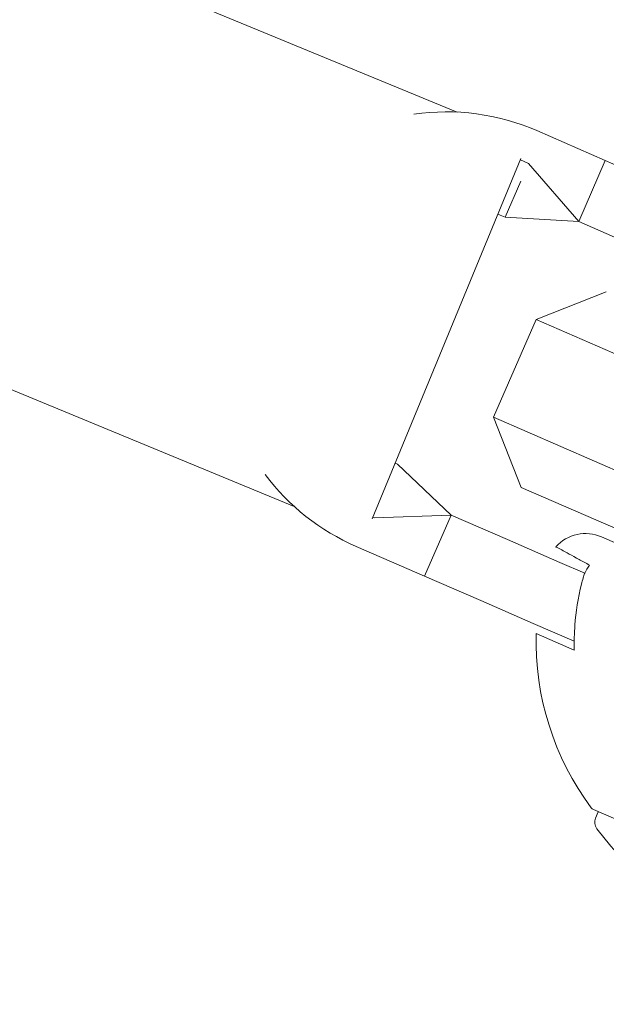
# Model space of a CAD drawing. Units: millimetres. Extents: x -3541 to 5422, y -1766 to 5766.
# Drawn here: x 3080 to 3102, y 3229 to 3266 of the extents above; entities that cross this region are included whole.
import ezdxf

# ---------------------------------------------------------------- set-up
doc = ezdxf.new("R2010")
doc.units = ezdxf.units.MM
doc.header["$LTSCALE"] = 1000
doc.linetypes.add('DASHED2', pattern=[0.375, 0.25, -0.125])
doc.layers.add('1 EQUIPMENT', color=7, linetype='Continuous', lineweight=18)
doc.layers.add('EN_SAFETYZONE', color=30, linetype='DASHED2', lineweight=18, true_color=0xff7f00)

# ---------------------------------------------------------------- blocks, each defined once
blk = doc.blocks.new('ASSID BLOCK')
at = {"layer": '1 EQUIPMENT', "lineweight": 0}
for p, q in [((2678, 3434.936), (3096.454, 3262.207)), ((2922.136, 3316.853), (3090.35, 3247.418)), ((3099.446, 3261.512), (3102.014, 3260.395)), ((3093.268, 3246.959), (3098.846, 3260.474)), ((3098.948, 3260.365), (3099.131, 3260.285)), ((3099.131, 3260.285), (3101.017, 3258.102)), ((3102.014, 3260.395), (3101.017, 3258.102)), ((3104.123, 3259.478), (3102.014, 3260.395)), ((3098.254, 3258.267), (3098.844, 3259.624)), ((3098.07, 3258.347), (3098.254, 3258.267)), ((3101.017, 3258.102), (3098.254, 3258.267)), ((3103.127, 3257.185), (3101.017, 3258.102)), ((3102.054, 3255.471), (3099.422, 3254.434)), ((3097.827, 3250.766), (3099.422, 3254.434)), ((3099.422, 3254.434), (3115.012, 3247.655)), ((3113.417, 3243.987), (3097.827, 3250.766)), ((3098.864, 3248.134), (3097.827, 3250.766)), ((3094.13, 3249.049), (3094.227, 3249.007)), ((3094.227, 3249.007), (3096.232, 3247.098)), ((3098.864, 3248.134), (3112.62, 3242.153)), ((3093.29, 3247.014), (3093.35, 3246.988)), ((3093.35, 3246.988), (3096.232, 3247.098)), ((3095.235, 3244.805), (3096.232, 3247.098)), ((3098.342, 3246.181), (3096.232, 3247.098)), ((3100.312, 3245.324), (3098.342, 3246.181)), ((3122.967, 3237.109), (3101.874, 3246.28)), ((3092.668, 3245.922), (3095.235, 3244.805)), ((3101.246, 3244.918), (3100.312, 3245.324)), ((3097.345, 3243.888), (3095.235, 3244.805)), ((3097.345, 3243.888), (3099.315, 3243.031)), ((3100.849, 3242.364), (3099.315, 3243.031)), ((3100.851, 3242.036), (3099.419, 3242.659)), ((3101.571, 3236.053), (3115.694, 3229.912)), ((3101.754, 3235.973), (3101.652, 3235.737))]:
    blk.add_line(p, q, dxfattribs=at)
for centre, radius, start, end in [((2529.644, 3500), 694.356, 323.572112, 0), ((3096.057, 3253.717), 8.5, 66.5, 98.2524), ((3096.057, 3253.717), 7.25, 66.5, 67.5702), ((3096.057, 3253.717), 5.049, 66.5, 67.5702), ((3096.057, 3253.717), 8.5, 216.8881, 246.5), ((3101.276, 3244.905), 1.5, 66.5, 138.0607), ((3109.916, 3242.383), 10.5, 178.4946, 216.6382), ((3101.651, 3236.236), 0.2, 216.6382, 246.5), ((3102.019, 3235.578), 0.4, 156.5, 217.4022), ((3113.617, 3244.446), 15, 217.4022, 227.6408), ((2529.644, 3500), 656.356, 323.572112, 336.184917)]:
    blk.add_arc(centre, radius, start, end, dxfattribs=at)
for points, knots in [([(3101.428, 3245.219), (3101.283, 3245.298), (3101.147, 3245.371), (3100.763, 3245.58), (3100.531, 3245.706), (3100.23, 3245.869), (3100.16, 3245.907), (3100.16, 3245.907)], [5.0151237, 5.0151237, 5.0151237, 5.0151237, 5.1153675, 5.1153675, 5.3586843, 5.3586843, 5.6020012, 5.6020012, 5.6020012, 5.6020012]), ([(3101.183, 3244.739), (3101.202, 3244.802), (3101.222, 3244.862), (3101.246, 3244.918), (3101.29, 3245.019), (3101.355, 3245.124), (3101.428, 3245.219)], [0.95046684, 0.95046684, 0.95046684, 0.95046684, 0.96855699, 0.96855699, 0.96855699, 1.00167286, 1.00167286, 1.00167286, 1.00167286]), ([(3100.851, 3242.036), (3100.845, 3242.356), (3100.853, 3242.671), (3100.913, 3243.456), (3100.994, 3243.989), (3101.142, 3244.586), (3101.162, 3244.663), (3101.183, 3244.739)], [1.2244407, 1.2244407, 1.2244407, 1.2244407, 1.3136911, 1.3136911, 1.4608602, 1.4608602, 1.4826225, 1.4826225, 1.4826225, 1.4826225])]:
    blk.add_open_spline(points, degree=3, knots=knots, dxfattribs=at)
at = {"layer": 'EN_SAFETYZONE'}
blk.add_lwpolyline([(-1766.124, 1519), (-2040.62, 1519, -0.414214), (-3540.62, 3019), (-3540.62, 3981, -0.414214), (-2040.62, 5481), (1399.565, 5481, -0.816603), (4288.436, 2108.304, -0.343643), (5421.991, 653.753), (5421.991, 351.521, -0.414214), (3921.991, -1148.479), (3645.24, -1148.479, -0.116686), (2146.007, -1503.187), (1559.509, -1503.187, -0.565052), (-1766.124, 500)], format="xyb", close=True, dxfattribs=at)

msp = doc.modelspace()

# ---------------------------------------------------------------- block references
at = {"layer": '1 EQUIPMENT'}
msp.add_blockref('ASSID BLOCK', (0, 0), dxfattribs=at)

doc.saveas('drawing.dxf')
